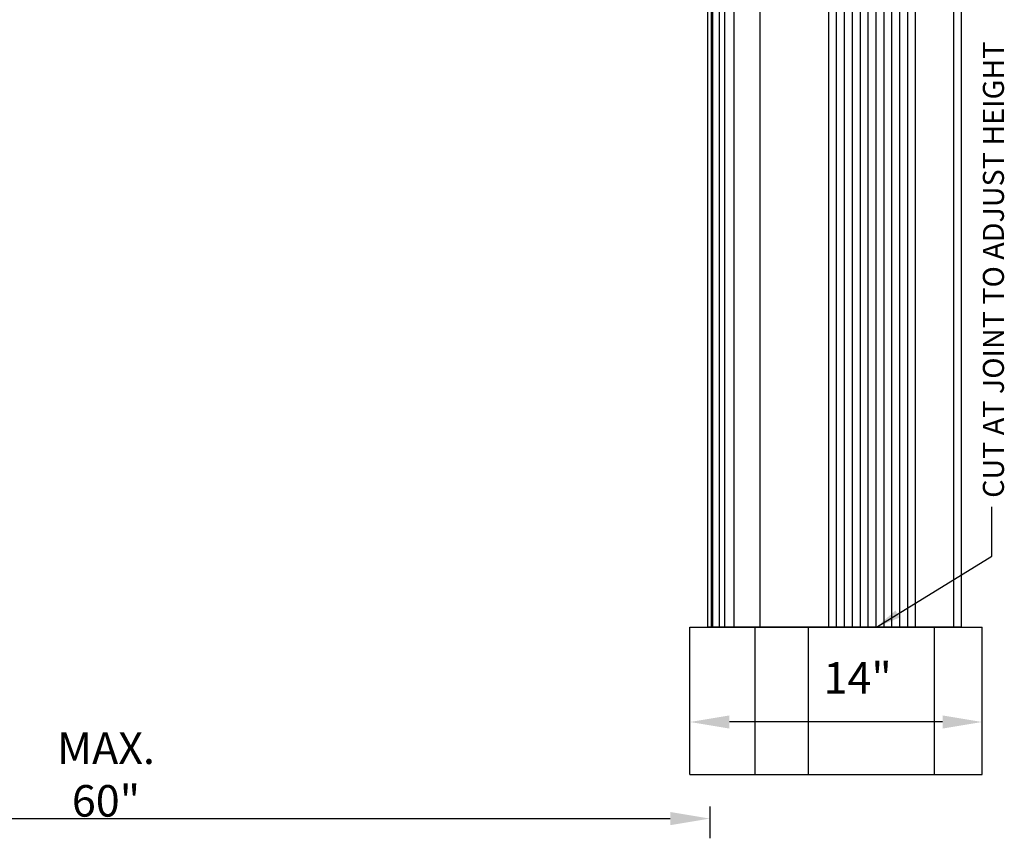
# Model space of a CAD drawing. Extents: x -105 to 133, y -51 to 149.
# Drawn here: x 87 to 133, y 65 to 103 of the extents above; entities that cross this region are included whole.
import ezdxf

# ---------------------------------------------------------------- set-up
doc = ezdxf.new("R2010")
doc.units = 0
doc.header["$MEASUREMENT"] = 0
doc.layers.get('0').update_dxf_attribs({"linetype": 'CONTINUOUS'})
doc.layers.get('DEFPOINTS').update_dxf_attribs({"linetype": 'CONTINUOUS'})
doc.layers.add('GYPSUM', color=7, linetype='CONTINUOUS')
doc.styles.add('ROMANC', font='simplex', dxfattribs={"width": 0.75})
doc.styles.add('ROMANS', font='TXT')
doc.dimstyles.new('DIM2', dxfattribs={"dimscale": 0, "dimtxt": 0.09375, "dimasz": 0.125, "dimexe": 0.0625, "dimexo": 0.125, "dimgap": 0.0625, "dimtad": 0, "dimdec": 4, "dimlfac": -1, "dimzin": 3, "dimdsep": 46, "dimlunit": 4, "dimtxsty": 'ROMANS', "dimcen": 0.0625, "dimdle": 0.0625, "dimclrd": 21, "dimclre": 21, "dimclrt": 2, "dimadec": 0, "dimazin": 0, "dimtfac": 0.75, "dimtdec": 4, "dimtix": 1, "dimtmove": 0, "dimatfit": 0, "dimfxl": 0, "dimfrac": 2, "dimtolj": 1, "dimtzin": 0, "dimarcsym": 0})

# ---------------------------------------------------------------- blocks, each defined once
blk = doc.blocks.new('*D1')
at = {"layer": 'DEFPOINTS', "color": 0, "lineweight": 211}
for p in [(55.826, 67.848), (119.358, 67.94), (119.358, 65.497)]:
    blk.add_point(p, dxfattribs=at)
at = {"layer": 'GYPSUM', "color": 5, "lineweight": -2}
for p, q in [((55.826, 65.973), (55.826, 64.56)), ((119.358, 66.065), (119.358, 64.56)), ((57.701, 65.497), (117.483, 65.497))]:
    blk.add_line(p, q, dxfattribs=at)
at = {"layer": 'GYPSUM', "color": 5, "lineweight": 211}
for points in [[(57.701, 65.81), (57.701, 65.185), (55.826, 65.497)], [(117.483, 65.81), (117.483, 65.185), (119.358, 65.497)]]:
    blk.add_solid(points, dxfattribs=at)
at = {"layer": 'GYPSUM', "color": 5, "insert": (90.67, 67.59), "char_height": 1.5, "attachment_point": 5, "style": 'ROMANC'}
blk.add_mtext('\\A1;MAX. 60" ', dxfattribs=at)
blk = doc.blocks.new('*D8')
at = {"layer": 'DEFPOINTS', "color": 0, "lineweight": 211}
for p in [(118.418, 70.086), (118.418, 67.593), (132.293, 67.593)]:
    blk.add_point(p, dxfattribs=at)
at = {"layer": 'GYPSUM', "color": 5, "lineweight": -2}
for p, q in [((118.418, 69.468), (118.418, 71.024)), ((132.293, 69.468), (132.293, 71.024)), ((130.418, 70.086), (120.293, 70.086))]:
    blk.add_line(p, q, dxfattribs=at)
at = {"layer": 'GYPSUM', "color": 5, "lineweight": 211}
for points in [[(120.293, 70.399), (120.293, 69.774), (118.418, 70.086)], [(130.418, 70.399), (130.418, 69.774), (132.293, 70.086)]]:
    blk.add_solid(points, dxfattribs=at)
at = {"layer": 'GYPSUM', "color": 5, "insert": (126.385, 72.179), "char_height": 1.5, "attachment_point": 5, "style": 'ROMANC'}
blk.add_mtext('\\A1;14" ', dxfattribs=at)

msp = doc.modelspace()

# ---------------------------------------------------------------- linework, layer by layer
at = {"color": 7}
for p, q in [((131.32405, 74.59316), (131.32405, 122.40566)), ((121.75922, 74.59316), (121.75922, 119.15566)), ((120.52132, 74.59316), (120.52132, 117.91777)), ((120.0749, 74.59316), (120.0749, 117.47135)), ((119.81873, 74.59316), (119.81873, 117.21518)), ((119.25922, 74.59316), (119.25922, 116.65566)), ((119.44672, 74.59316), (119.44672, 116.84316)), ((119.50922, 74.59316), (119.50922, 116.90566)), ((125.01155, 74.59316), (125.01155, 116.78066)), ((129.13655, 74.59316), (129.13655, 116.78066)), ((125.38655, 74.59316), (125.38655, 116.34316)), ((125.76155, 74.59316), (125.76155, 116.34316)), ((126.13655, 74.59316), (126.13655, 116.34316)), ((126.51155, 74.59316), (126.51155, 116.34316)), ((126.88655, 74.59316), (126.88655, 116.34316)), ((127.26155, 74.59316), (127.26155, 116.34316)), ((127.63655, 74.59316), (127.63655, 116.34316)), ((128.01155, 74.59316), (128.01155, 116.34316)), ((128.38655, 74.59316), (128.38655, 116.34316)), ((128.76155, 74.59316), (128.76155, 116.34316)), ((130.94905, 74.59316), (130.94905, 115.76816)), ((118.4178, 74.59316), (132.2928, 74.59316)), ((118.4178, 67.59316), (118.4178, 74.59316)), ((131.32405, 74.59316), (119.25922, 74.59316)), ((121.52055, 67.59316), (121.52055, 74.59316)), ((124.0428, 67.59316), (124.0428, 74.59316)), ((130.0428, 67.59316), (130.0428, 74.59316)), ((132.2928, 67.59316), (132.2928, 74.59316)), ((118.4178, 67.59316), (132.2928, 67.59316))]:
    msp.add_line(p, q, dxfattribs=at)

# ---------------------------------------------------------------- texts
at = {"layer": 'GYPSUM', "color": 5, "linetype": 'Continuous', "lineweight": 211, "insert": (132.3346, 80.73523), "char_height": 1, "attachment_point": 1, "rotation": 90, "style": 'ROMANS'}
msp.add_mtext('CUT AT JOINT TO ADJUST HEIGHT', dxfattribs=at)

# ---------------------------------------------------------------- dimensions: what is measured, and where the dimension line sits
at = {"layer": 'GYPSUM', "color": 5}
for base, p1, p2, text, picture, middle in [((118.4178, 70.086), (132.2928, 67.59316), (118.4178, 67.59316), '14" ', '*D8', (126.38528, 70.086)), ((119.35767, 65.49704), (55.82566, 67.84767), (119.35767, 67.94009), 'MAX. 60" ', '*D1', (90.66965, 65.49704))]:
    dim = msp.add_linear_dim(base=base, p1=p1, p2=p2, text=text, dimstyle='DIM2', override={"dimscale": 15, "dimtxt": 0.1, "dimgap": 0.08, "dimtad": 3, "dimtxsty": 'ROMANC', "dimclrd": 5, "dimclre": 5, "dimclrt": 5}, dxfattribs=at)
    dim.commit()
    dim.dimension.update_dxf_attribs({"geometry": picture, "text_midpoint": middle, "dimtype": 160})

# ---------------------------------------------------------------- leaders
msp.add_leader([(127.27194, 74.59316), (132.75839, 77.97221), (132.75839, 80.303)], dimstyle='DIM2', override={"dimscale": 9.5, "dimtad": 3, "dimclrd": 5}, dxfattribs=at)

doc.saveas('drawing.dxf')
